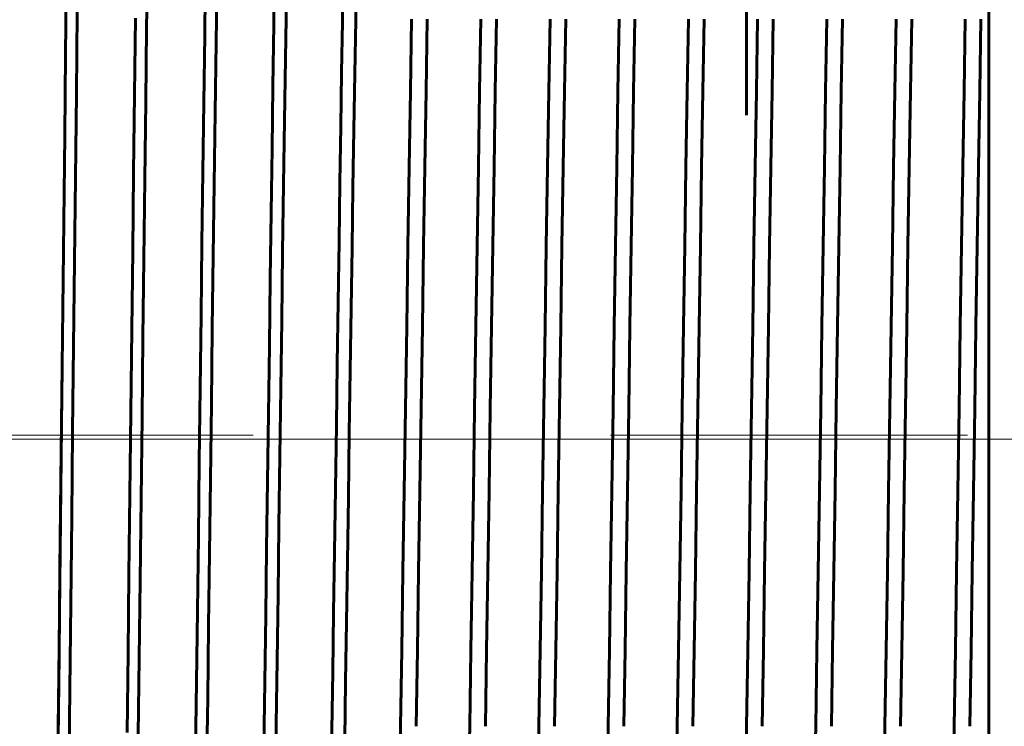
# Model space of a CAD drawing. Units: millimetres. Extents: x 0 to 1680, y 0 to 594.
# Drawn here: x 163 to 167, y 504 to 507 of the extents above; entities that cross this region are included whole.
import ezdxf

# ---------------------------------------------------------------- set-up
doc = ezdxf.new("R2010")
doc.units = ezdxf.units.MM
doc.linetypes.add('K5LT_AXLED', pattern=[19.5, 15, -1.5, 1.5, -1.5])
doc.linetypes.add('K5LT_BASIC', pattern=[0])
doc.layers.add('Системный слой', color=7, linetype='Continuous')

# ---------------------------------------------------------------- blocks, each defined once
blk = doc.blocks.new('U444')
at = {"layer": 'Системный слой', "color": 5, "linetype": 'K5LT_BASIC', "lineweight": 60, "true_color": 0x0000ff}
for p, q in [((163.8755, 507.0476), (163.8715, 506.7917)), ((163.8715, 506.7917), (163.8677, 506.5329)), ((163.8677, 506.5329), (163.8638, 506.2638)), ((163.8638, 506.2638), (163.8599, 505.9818)), ((163.8599, 505.9818), (163.856, 505.6926)), ((163.856, 505.6926), (163.8522, 505.4095)), ((163.8522, 505.4095), (163.8483, 505.1235)), ((163.8483, 505.1235), (163.8444, 504.8324)), ((163.8444, 504.8324), (163.8404, 504.5425)), ((163.8404, 504.5425), (163.8366, 504.2663)), ((163.8366, 504.2663), (163.8328, 503.9953)), ((163.8328, 503.9953), (163.8289, 503.7275))]:
    blk.add_line(p, q, dxfattribs=at)
blk = doc.blocks.new('U445')
at = {"layer": 'Системный слой', "color": 5, "linetype": 'K5LT_BASIC', "lineweight": 60, "true_color": 0x0000ff}
for p, q in [((163.5839, 507.1335), (163.58, 506.8596)), ((163.58, 506.8596), (163.5761, 506.5685)), ((163.5761, 506.5685), (163.5722, 506.266)), ((163.5722, 506.266), (163.5684, 505.9659)), ((163.5684, 505.9659), (163.5645, 505.659)), ((163.5645, 505.659), (163.5606, 505.3427)), ((163.5606, 505.3427), (163.5566, 505.0237)), ((163.5566, 505.0237), (163.5528, 504.7163)), ((163.5528, 504.7163), (163.549, 504.4107)), ((163.549, 504.4107), (163.5451, 504.1046)), ((163.5451, 504.1046), (163.5411, 503.8049))]:
    blk.add_line(p, q, dxfattribs=at)
blk = doc.blocks.new('U446')
at = {"layer": 'Системный слой', "color": 5, "linetype": 'K5LT_BASIC', "lineweight": 60, "true_color": 0x0000ff}
for p, q in [((163.2925, 507.2193), (163.2887, 506.9228)), ((163.2887, 506.9228), (163.2848, 506.6129)), ((163.2848, 506.6129), (163.2809, 506.2869)), ((163.2809, 506.2869), (163.2769, 505.9511)), ((163.2769, 505.9511), (163.2731, 505.621)), ((163.2731, 505.621), (163.2693, 505.2863)), ((163.2693, 505.2863), (163.2653, 504.9443)), ((163.2653, 504.9443), (163.2614, 504.6022)), ((163.2614, 504.6022), (163.2576, 504.2753)), ((163.2576, 504.2753), (163.2537, 503.953))]:
    blk.add_line(p, q, dxfattribs=at)
blk = doc.blocks.new('U447')
at = {"layer": 'Системный слой', "color": 5, "linetype": 'K5LT_BASIC', "lineweight": 60, "true_color": 0x0000ff}
for p, q in [((162.9974, 506.9879), (162.9935, 506.6462)), ((162.9935, 506.6462), (162.9895, 506.2921)), ((162.9895, 506.2921), (162.9857, 505.9418)), ((162.9857, 505.9418), (162.9818, 505.5846)), ((162.9818, 505.5846), (162.978, 505.2277)), ((162.978, 505.2277), (162.9742, 504.8686)), ((162.9742, 504.8686), (162.9703, 504.5048)), ((162.9703, 504.5048), (162.9663, 504.1438)), ((162.9663, 504.1438), (162.9625, 503.8016))]:
    blk.add_line(p, q, dxfattribs=at)
blk = doc.blocks.new('U452')
at = {"layer": 'Системный слой', "color": 5, "linetype": 'K5LT_BASIC', "lineweight": 60, "true_color": 0x0000ff}
for p, q in [((164.1255, 507.68), (164.1219, 507.5167)), ((164.1219, 507.5167), (164.1184, 507.3397)), ((164.1184, 507.3397), (164.1148, 507.1489)), ((164.1148, 507.1489), (164.1113, 506.9472)), ((164.1113, 506.9472), (164.1077, 506.7353)), ((164.1077, 506.7353), (164.1041, 506.5087)), ((164.1041, 506.5087), (164.1004, 506.2742)), ((164.1004, 506.2742), (164.0967, 506.0255)), ((164.0967, 506.0255), (164.0929, 505.7701)), ((164.0929, 505.7701), (164.0892, 505.5121)), ((164.0892, 505.5121), (164.0854, 505.2525)), ((164.0854, 505.2525), (164.0816, 504.9857)), ((164.0816, 504.9857), (164.0778, 504.7209)), ((164.0778, 504.7209), (164.074, 504.4662)), ((164.074, 504.4662), (164.0702, 504.2153)), ((164.0702, 504.2153), (164.0665, 503.9734)), ((164.0665, 503.9734), (164.0627, 503.7387)), ((164.0627, 503.7387), (164.059, 503.5162)), ((164.059, 503.5162), (164.0553, 503.3041)), ((164.0553, 503.3041), (164.0515, 503.1069)), ((164.0515, 503.1069), (164.0478, 502.9231)), ((164.0478, 502.9231), (164.0441, 502.7565)), ((164.0441, 502.7565), (164.0404, 502.6059)), ((164.0404, 502.6059), (164.0366, 502.4739)), ((164.0366, 502.4739), (164.0329, 502.3608)), ((164.0329, 502.3608), (164.0291, 502.2651)), ((164.0291, 502.2651), (164.0253, 502.1907)), ((164.0064, 502.1511), (164.0027, 502.2088)), ((164.0253, 502.1907), (164.0216, 502.1388)), ((164.0103, 502.114), (164.0064, 502.1511)), ((164.014, 502.1003), (164.0103, 502.114)), ((164.0216, 502.1388), (164.0178, 502.1085)), ((164.0178, 502.1085), (164.014, 502.1003))]:
    blk.add_line(p, q, dxfattribs=at)
blk = doc.blocks.new('U454')
at = {"layer": 'Системный слой', "color": 5, "linetype": 'K5LT_BASIC', "lineweight": 60, "true_color": 0x0000ff}
for p, q in [((163.5325, 506.8921), (163.5363, 507.1627)), ((163.5287, 506.6084), (163.5325, 506.8921)), ((163.5249, 506.3177), (163.5287, 506.6084)), ((163.5211, 506.0178), (163.5249, 506.3177)), ((163.5173, 505.715), (163.5211, 506.0178)), ((163.5135, 505.4071), (163.5173, 505.715)), ((163.5098, 505.1004), (163.5135, 505.4071)), ((163.5059, 504.784), (163.5098, 505.1004)), ((163.502, 504.4734), (163.5059, 504.784)), ((163.4982, 504.1748), (163.502, 504.4734)), ((163.4944, 503.8855), (163.4982, 504.1748))]:
    blk.add_line(p, q, dxfattribs=at)
blk = doc.blocks.new('U455')
at = {"layer": 'Системный слой', "color": 5, "linetype": 'K5LT_BASIC', "lineweight": 60, "true_color": 0x0000ff}
for p, q in [((163.823, 506.9365), (163.8268, 507.1849)), ((163.8191, 506.678), (163.823, 506.9365)), ((163.8153, 506.4153), (163.8191, 506.678)), ((163.8116, 506.1467), (163.8153, 506.4153)), ((163.8078, 505.8676), (163.8116, 506.1467)), ((163.804, 505.5863), (163.8078, 505.8676)), ((163.8002, 505.3011), (163.804, 505.5863)), ((163.7965, 505.0176), (163.8002, 505.3011)), ((163.7927, 504.7339), (163.7965, 505.0176)), ((163.7889, 504.4558), (163.7927, 504.7339)), ((163.785, 504.1737), (163.7889, 504.4558)), ((163.7812, 503.9014), (163.785, 504.1737))]:
    blk.add_line(p, q, dxfattribs=at)
blk = doc.blocks.new('U460')
at = {"layer": 'Системный слой', "color": 5, "linetype": 'K5LT_BASIC', "lineweight": 60, "true_color": 0x0000ff}
for p, q in [((162.9483, 506.8111), (162.9522, 507.1425)), ((162.9445, 506.4715), (162.9483, 506.8111)), ((162.9405, 506.1093), (162.9445, 506.4715)), ((162.9365, 505.7436), (162.9405, 506.1093)), ((162.9326, 505.3824), (162.9365, 505.7436)), ((162.9288, 505.023), (162.9326, 505.3824)), ((162.9248, 504.6508), (162.9288, 505.023)), ((162.9208, 504.286), (162.9248, 504.6508)), ((162.917, 503.936), (162.9208, 504.286))]:
    blk.add_line(p, q, dxfattribs=at)
blk = doc.blocks.new('U461')
at = {"layer": 'Системный слой', "color": 5, "linetype": 'K5LT_BASIC', "lineweight": 60, "true_color": 0x0000ff}
for p, q in [((163.2381, 506.6432), (163.2421, 506.9638)), ((163.2341, 506.3149), (163.2381, 506.6432)), ((163.2303, 505.9863), (163.2341, 506.3149)), ((163.2264, 505.655), (163.2303, 505.9863)), ((163.2224, 505.3074), (163.2264, 505.655)), ((163.2185, 504.962), (163.2224, 505.3074)), ((163.2146, 504.6263), (163.2185, 504.962)), ((163.2108, 504.2975), (163.2146, 504.6263)), ((163.2068, 503.9623), (163.2108, 504.2975))]:
    blk.add_line(p, q, dxfattribs=at)
blk = doc.blocks.new('U462')
at = {"layer": 'Системный слой', "color": 5, "linetype": 'K5LT_BASIC', "lineweight": 60, "true_color": 0x0000ff}
for p, q in [((166.7923, 506.9595), (166.7871, 506.6567)), ((166.7871, 506.6567), (166.7819, 506.3371)), ((166.7819, 506.3371), (166.7767, 506.0068)), ((166.7767, 506.0068), (166.7716, 505.6679)), ((166.7716, 505.6679), (166.7664, 505.3225)), ((166.7664, 505.3225), (166.7611, 504.9772)), ((166.7611, 504.9772), (166.756, 504.6383)), ((166.756, 504.6383), (166.7508, 504.308)), ((166.7508, 504.308), (166.7456, 503.9883))]:
    blk.add_line(p, q, dxfattribs=at)
blk = doc.blocks.new('U463')
at = {"layer": 'Системный слой', "color": 5, "linetype": 'K5LT_BASIC', "lineweight": 60, "true_color": 0x0000ff}
for p, q in [((166.5017, 506.9595), (166.4965, 506.6567)), ((166.4965, 506.6567), (166.4912, 506.3371)), ((166.4912, 506.3371), (166.4861, 506.0068)), ((166.4861, 506.0068), (166.481, 505.6679)), ((166.481, 505.6679), (166.4757, 505.3225)), ((166.4757, 505.3225), (166.4705, 504.9772)), ((166.4705, 504.9772), (166.4653, 504.6383)), ((166.4653, 504.6383), (166.4602, 504.308)), ((166.4602, 504.308), (166.455, 503.9883))]:
    blk.add_line(p, q, dxfattribs=at)
blk = doc.blocks.new('U464')
at = {"layer": 'Системный слой', "color": 5, "linetype": 'K5LT_BASIC', "lineweight": 60, "true_color": 0x0000ff}
for p, q in [((166.2111, 506.9595), (166.2059, 506.6567)), ((166.2059, 506.6567), (166.2006, 506.3371)), ((166.2006, 506.3371), (166.1955, 506.0068)), ((166.1955, 506.0068), (166.1903, 505.6679)), ((166.1903, 505.6679), (166.1851, 505.3225)), ((166.1851, 505.3225), (166.1799, 504.9772)), ((166.1799, 504.9772), (166.1747, 504.6383)), ((166.1747, 504.6383), (166.1696, 504.308)), ((166.1696, 504.308), (166.1643, 503.9883))]:
    blk.add_line(p, q, dxfattribs=at)
blk = doc.blocks.new('U465')
at = {"layer": 'Системный слой', "color": 5, "linetype": 'K5LT_BASIC', "lineweight": 60, "true_color": 0x0000ff}
for p, q in [((165.9205, 506.9595), (165.9152, 506.6567)), ((165.9152, 506.6567), (165.91, 506.3371)), ((165.91, 506.3371), (165.9049, 506.0068)), ((165.9049, 506.0068), (165.8997, 505.6679)), ((165.8997, 505.6679), (165.8945, 505.3225)), ((165.8945, 505.3225), (165.8892, 504.9772)), ((165.8892, 504.9772), (165.8841, 504.6383)), ((165.8841, 504.6383), (165.879, 504.308)), ((165.879, 504.308), (165.8737, 503.9883))]:
    blk.add_line(p, q, dxfattribs=at)
blk = doc.blocks.new('U466')
at = {"layer": 'Системный слой', "color": 5, "linetype": 'K5LT_BASIC', "lineweight": 60, "true_color": 0x0000ff}
for p, q in [((165.6298, 506.9595), (165.6246, 506.6567)), ((165.6246, 506.6567), (165.6194, 506.3371)), ((165.6194, 506.3371), (165.6142, 506.0068)), ((165.6142, 506.0068), (165.6091, 505.6679)), ((165.6091, 505.6679), (165.6039, 505.3225)), ((165.6039, 505.3225), (165.5986, 504.9772)), ((165.5986, 504.9772), (165.5935, 504.6383)), ((165.5935, 504.6383), (165.5883, 504.308)), ((165.5883, 504.308), (165.5831, 503.9883))]:
    blk.add_line(p, q, dxfattribs=at)
blk = doc.blocks.new('U467')
at = {"layer": 'Системный слой', "color": 5, "linetype": 'K5LT_BASIC', "lineweight": 60, "true_color": 0x0000ff}
for p, q in [((165.3392, 506.9595), (165.334, 506.6567)), ((165.334, 506.6567), (165.3287, 506.3371)), ((165.3287, 506.3371), (165.3236, 506.0068)), ((165.3236, 506.0068), (165.3185, 505.6679)), ((165.3185, 505.6679), (165.3132, 505.3225)), ((165.3132, 505.3225), (165.308, 504.9772)), ((165.308, 504.9772), (165.3028, 504.6383)), ((165.3028, 504.6383), (165.2977, 504.308)), ((165.2977, 504.308), (165.2925, 503.9883))]:
    blk.add_line(p, q, dxfattribs=at)
blk = doc.blocks.new('U468')
at = {"layer": 'Системный слой', "color": 5, "linetype": 'K5LT_BASIC', "lineweight": 60, "true_color": 0x0000ff}
for p, q in [((165.0486, 506.9595), (165.0434, 506.6567)), ((165.0434, 506.6567), (165.0381, 506.3371)), ((165.0381, 506.3371), (165.033, 506.0068)), ((165.033, 506.0068), (165.0278, 505.6679)), ((165.0278, 505.6679), (165.0226, 505.3225)), ((165.0226, 505.3225), (165.0174, 504.9772)), ((165.0174, 504.9772), (165.0122, 504.6383)), ((165.0122, 504.6383), (165.0071, 504.308)), ((165.0071, 504.308), (165.0018, 503.9883))]:
    blk.add_line(p, q, dxfattribs=at)
blk = doc.blocks.new('U469')
at = {"layer": 'Системный слой', "color": 5, "linetype": 'K5LT_BASIC', "lineweight": 60, "true_color": 0x0000ff}
for p, q in [((164.758, 506.9595), (164.7527, 506.6567)), ((164.7527, 506.6567), (164.7475, 506.3371)), ((164.7475, 506.3371), (164.7424, 506.0068)), ((164.7424, 506.0068), (164.7372, 505.6679)), ((164.7372, 505.6679), (164.732, 505.3225)), ((164.732, 505.3225), (164.7267, 504.9772)), ((164.7267, 504.9772), (164.7216, 504.6383)), ((164.7216, 504.6383), (164.7165, 504.308)), ((164.7165, 504.308), (164.7112, 503.9883))]:
    blk.add_line(p, q, dxfattribs=at)
blk = doc.blocks.new('U470')
at = {"layer": 'Системный слой', "color": 5, "linetype": 'K5LT_BASIC', "lineweight": 60, "true_color": 0x0000ff}
for p, q in [((164.4673, 506.9595), (164.4621, 506.6567)), ((164.4621, 506.6567), (164.4569, 506.3371)), ((164.4569, 506.3371), (164.4517, 506.0068)), ((164.4517, 506.0068), (164.4466, 505.6679)), ((164.4466, 505.6679), (164.4414, 505.3225)), ((164.4414, 505.3225), (164.4361, 504.9772)), ((164.4361, 504.9772), (164.431, 504.6383)), ((164.431, 504.6383), (164.4258, 504.308)), ((164.4258, 504.308), (164.4206, 503.9883))]:
    blk.add_line(p, q, dxfattribs=at)
blk = doc.blocks.new('U472')
at = {"layer": 'Системный слой', "color": 5, "linetype": 'K5LT_BASIC', "lineweight": 60, "true_color": 0x0000ff}
for p, q in [((164.3704, 504.9772), (164.3756, 505.3218)), ((164.3652, 504.6384), (164.3704, 504.9772)), ((164.3601, 504.3081), (164.3652, 504.6384)), ((164.3549, 503.9885), (164.3601, 504.3081)), ((164.3496, 503.6858), (164.3549, 503.9885)), ((164.3445, 503.4055), (164.3496, 503.6858)), ((164.3393, 503.1492), (164.3445, 503.4055)), ((164.3341, 502.9186), (164.3393, 503.1492)), ((164.3289, 502.7185), (164.3341, 502.9186)), ((164.3237, 502.5523), (164.3289, 502.7185)), ((164.3186, 502.4207), (164.3237, 502.5523)), ((164.3133, 502.3249), (164.3186, 502.4207)), ((164.3081, 502.267), (164.3133, 502.3249)), ((164.3014, 502.2537), (164.303, 502.2478)), ((164.303, 502.2478), (164.3081, 502.267))]:
    blk.add_line(p, q, dxfattribs=at)
blk = doc.blocks.new('U473')
at = {"layer": 'Системный слой', "color": 5, "linetype": 'K5LT_BASIC', "lineweight": 60, "true_color": 0x0000ff}
for p, q in [((164.661, 504.9772), (164.6662, 505.322)), ((164.6559, 504.6384), (164.661, 504.9772)), ((164.6507, 504.3081), (164.6559, 504.6384)), ((164.6455, 503.9885), (164.6507, 504.3081)), ((164.6402, 503.6858), (164.6455, 503.9885)), ((164.6351, 503.4055), (164.6402, 503.6858)), ((164.63, 503.1492), (164.6351, 503.4055)), ((164.6247, 502.9186), (164.63, 503.1492)), ((164.6195, 502.7185), (164.6247, 502.9186)), ((164.6143, 502.5523), (164.6195, 502.7185)), ((164.6092, 502.4207), (164.6143, 502.5523)), ((164.604, 502.3249), (164.6092, 502.4207)), ((164.5987, 502.267), (164.604, 502.3249)), ((164.592, 502.2537), (164.5936, 502.2478)), ((164.5936, 502.2478), (164.5987, 502.267))]:
    blk.add_line(p, q, dxfattribs=at)
blk = doc.blocks.new('U474')
at = {"layer": 'Системный слой', "color": 5, "linetype": 'K5LT_BASIC', "lineweight": 60, "true_color": 0x0000ff}
for p, q in [((164.9516, 504.9772), (164.9569, 505.3225)), ((164.9569, 505.3225), (164.9569, 505.323)), ((164.9465, 504.6384), (164.9516, 504.9772)), ((164.9413, 504.3081), (164.9465, 504.6384)), ((164.9361, 503.9885), (164.9413, 504.3081)), ((164.9309, 503.6858), (164.9361, 503.9885)), ((164.9257, 503.4055), (164.9309, 503.6858)), ((164.9206, 503.1492), (164.9257, 503.4055)), ((164.9153, 502.9186), (164.9206, 503.1492)), ((164.9101, 502.7185), (164.9153, 502.9186)), ((164.905, 502.5523), (164.9101, 502.7185)), ((164.8998, 502.4207), (164.905, 502.5523)), ((164.8946, 502.3249), (164.8998, 502.4207)), ((164.8893, 502.267), (164.8946, 502.3249)), ((164.8826, 502.2537), (164.8842, 502.2478)), ((164.8842, 502.2478), (164.8893, 502.267))]:
    blk.add_line(p, q, dxfattribs=at)
blk = doc.blocks.new('U475')
at = {"layer": 'Системный слой', "color": 5, "linetype": 'K5LT_BASIC', "lineweight": 60, "true_color": 0x0000ff}
for p, q in [((165.2423, 504.9772), (165.2475, 505.3225)), ((165.2475, 505.3225), (165.2475, 505.3231)), ((165.2371, 504.6384), (165.2423, 504.9772)), ((165.232, 504.3081), (165.2371, 504.6384)), ((165.2267, 503.9885), (165.232, 504.3081)), ((165.2215, 503.6858), (165.2267, 503.9885)), ((165.2164, 503.4055), (165.2215, 503.6858)), ((165.2112, 503.1492), (165.2164, 503.4055)), ((165.206, 502.9186), (165.2112, 503.1492)), ((165.2007, 502.7185), (165.206, 502.9186)), ((165.1956, 502.5523), (165.2007, 502.7185)), ((165.1905, 502.4207), (165.1956, 502.5523)), ((165.1852, 502.3249), (165.1905, 502.4207)), ((165.18, 502.267), (165.1852, 502.3249)), ((165.1733, 502.2537), (165.1748, 502.2478)), ((165.1748, 502.2478), (165.18, 502.267))]:
    blk.add_line(p, q, dxfattribs=at)
blk = doc.blocks.new('U476')
at = {"layer": 'Системный слой', "color": 5, "linetype": 'K5LT_BASIC', "lineweight": 60, "true_color": 0x0000ff}
for p, q in [((165.5329, 504.9772), (165.5381, 505.3225)), ((165.5277, 504.6384), (165.5329, 504.9772)), ((165.5226, 504.3081), (165.5277, 504.6384)), ((165.5174, 503.9885), (165.5226, 504.3081)), ((165.5121, 503.6858), (165.5174, 503.9885)), ((165.507, 503.4055), (165.5121, 503.6858)), ((165.5018, 503.1492), (165.507, 503.4055)), ((165.4966, 502.9186), (165.5018, 503.1492)), ((165.4914, 502.7185), (165.4966, 502.9186)), ((165.4862, 502.5523), (165.4914, 502.7185)), ((165.4811, 502.4207), (165.4862, 502.5523)), ((165.4758, 502.3249), (165.4811, 502.4207)), ((165.4706, 502.267), (165.4758, 502.3249)), ((165.4639, 502.2537), (165.4655, 502.2478)), ((165.4655, 502.2478), (165.4706, 502.267))]:
    blk.add_line(p, q, dxfattribs=at)
blk = doc.blocks.new('U477')
at = {"layer": 'Системный слой', "color": 5, "linetype": 'K5LT_BASIC', "lineweight": 60, "true_color": 0x0000ff}
for p, q in [((165.8235, 504.9772), (165.8287, 505.3219)), ((165.8184, 504.6384), (165.8235, 504.9772)), ((165.8132, 504.3081), (165.8184, 504.6384)), ((165.808, 503.9885), (165.8132, 504.3081)), ((165.8027, 503.6858), (165.808, 503.9885)), ((165.7976, 503.4055), (165.8027, 503.6858)), ((165.7925, 503.1492), (165.7976, 503.4055)), ((165.7872, 502.9186), (165.7925, 503.1492)), ((165.782, 502.7185), (165.7872, 502.9186)), ((165.7768, 502.5523), (165.782, 502.7185)), ((165.7717, 502.4207), (165.7768, 502.5523)), ((165.7665, 502.3249), (165.7717, 502.4207)), ((165.7612, 502.267), (165.7665, 502.3249)), ((165.7545, 502.2537), (165.7561, 502.2478)), ((165.7561, 502.2478), (165.7612, 502.267))]:
    blk.add_line(p, q, dxfattribs=at)
blk = doc.blocks.new('U478')
at = {"layer": 'Системный слой', "color": 5, "linetype": 'K5LT_BASIC', "lineweight": 60, "true_color": 0x0000ff}
for p, q in [((166.1141, 504.9772), (166.1194, 505.3222)), ((166.109, 504.6384), (166.1141, 504.9772)), ((166.1038, 504.3081), (166.109, 504.6384)), ((166.0986, 503.9885), (166.1038, 504.3081)), ((166.0934, 503.6858), (166.0986, 503.9885)), ((166.0882, 503.4055), (166.0934, 503.6858)), ((166.0831, 503.1492), (166.0882, 503.4055)), ((166.0778, 502.9186), (166.0831, 503.1492)), ((166.0726, 502.7185), (166.0778, 502.9186)), ((166.0675, 502.5523), (166.0726, 502.7185)), ((166.0623, 502.4207), (166.0675, 502.5523)), ((166.0571, 502.3249), (166.0623, 502.4207)), ((166.0518, 502.267), (166.0571, 502.3249)), ((166.0451, 502.2537), (166.0467, 502.2478)), ((166.0467, 502.2478), (166.0518, 502.267))]:
    blk.add_line(p, q, dxfattribs=at)
blk = doc.blocks.new('U479')
at = {"layer": 'Системный слой', "color": 5, "linetype": 'K5LT_BASIC', "lineweight": 60, "true_color": 0x0000ff}
for p, q in [((166.4048, 504.9772), (166.41, 505.3225)), ((166.41, 505.3225), (166.41, 505.3232)), ((166.3996, 504.6384), (166.4048, 504.9772)), ((166.3945, 504.3081), (166.3996, 504.6384)), ((166.3892, 503.9885), (166.3945, 504.3081)), ((166.384, 503.6858), (166.3892, 503.9885)), ((166.3789, 503.4055), (166.384, 503.6858)), ((166.3737, 503.1492), (166.3789, 503.4055)), ((166.3685, 502.9186), (166.3737, 503.1492)), ((166.3632, 502.7185), (166.3685, 502.9186)), ((166.3581, 502.5523), (166.3632, 502.7185)), ((166.353, 502.4207), (166.3581, 502.5523)), ((166.3477, 502.3249), (166.353, 502.4207)), ((166.3425, 502.267), (166.3477, 502.3249)), ((166.3358, 502.2537), (166.3373, 502.2478)), ((166.3373, 502.2478), (166.3425, 502.267))]:
    blk.add_line(p, q, dxfattribs=at)
blk = doc.blocks.new('U480')
at = {"layer": 'Системный слой', "color": 5, "linetype": 'K5LT_BASIC', "lineweight": 60, "true_color": 0x0000ff}
for p, q in [((166.6954, 504.9772), (166.7006, 505.3225)), ((166.7006, 505.3225), (166.7006, 505.3232)), ((166.6902, 504.6384), (166.6954, 504.9772)), ((166.6851, 504.3081), (166.6902, 504.6384)), ((166.6799, 503.9885), (166.6851, 504.3081)), ((166.6746, 503.6858), (166.6799, 503.9885)), ((166.6695, 503.4055), (166.6746, 503.6858)), ((166.6643, 503.1492), (166.6695, 503.4055)), ((166.6591, 502.9186), (166.6643, 503.1492)), ((166.6539, 502.7185), (166.6591, 502.9186)), ((166.6487, 502.5523), (166.6539, 502.7185)), ((166.6436, 502.4207), (166.6487, 502.5523)), ((166.6383, 502.3249), (166.6436, 502.4207)), ((166.6331, 502.267), (166.6383, 502.3249)), ((166.6264, 502.2537), (166.628, 502.2478)), ((166.628, 502.2478), (166.6331, 502.267))]:
    blk.add_line(p, q, dxfattribs=at)
blk = doc.blocks.new('U481')
at = {"layer": 'Системный слой', "color": 5, "linetype": 'K5LT_BASIC', "lineweight": 60, "true_color": 0x0000ff}
for p, q in [((164.1782, 507.5293), (164.182, 507.68)), ((164.1747, 507.3675), (164.1782, 507.5293)), ((164.1707, 507.1681), (164.1747, 507.3675)), ((164.1668, 506.9542), (164.1707, 507.1681)), ((164.1629, 506.7302), (164.1668, 506.9542)), ((164.1591, 506.4941), (164.1629, 506.7302)), ((164.1552, 506.2513), (164.1591, 506.4941)), ((164.1514, 505.9994), (164.1552, 506.2513)), ((164.1476, 505.7443), (164.1514, 505.9994)), ((164.1437, 505.4824), (164.1476, 505.7443)), ((164.1399, 505.2208), (164.1437, 505.4824)), ((164.1359, 504.9498), (164.1399, 505.2208)), ((164.1319, 504.6831), (164.1359, 504.9498)), ((164.1281, 504.4263), (164.1319, 504.6831)), ((164.1243, 504.1771), (164.1281, 504.4263)), ((164.1204, 503.9334), (164.1243, 504.1771)), ((164.1166, 503.7006), (164.1204, 503.9334)), ((164.1127, 503.4757), (164.1166, 503.7006)), ((164.1089, 503.265), (164.1127, 503.4757)), ((164.1049, 503.0611), (164.1089, 503.265)), ((164.101, 502.875), (164.1049, 503.0611)), ((164.0971, 502.7098), (164.101, 502.875)), ((164.0932, 502.5636), (164.0971, 502.7098)), ((164.0894, 502.435), (164.0932, 502.5636)), ((164.0856, 502.327), (164.0894, 502.435)), ((164.0817, 502.2383), (164.0856, 502.327)), ((164.0779, 502.1716), (164.0817, 502.2383)), ((164.0739, 502.1253), (164.0779, 502.1716)), ((164.0699, 502.1026), (164.0739, 502.1253)), ((164.0681, 502.1029), (164.0699, 502.1026))]:
    blk.add_line(p, q, dxfattribs=at)
blk = doc.blocks.new('U482')
at = {"layer": 'Системный слой', "color": 5, "linetype": 'K5LT_BASIC', "lineweight": 60, "true_color": 0x0000ff}
for p, q in [((166.7266, 506.9595), (166.7214, 506.6567)), ((166.7214, 506.6567), (166.7161, 506.3371)), ((166.7161, 506.3371), (166.711, 506.0068)), ((166.711, 506.0068), (166.7059, 505.6679)), ((166.7059, 505.6679), (166.7006, 505.3225)), ((166.7006, 505.3225), (166.6954, 504.9772)), ((166.6954, 504.9772), (166.6902, 504.6383)), ((166.6902, 504.6383), (166.6851, 504.308)), ((166.6851, 504.308), (166.6799, 503.9883))]:
    blk.add_line(p, q, dxfattribs=at)
blk = doc.blocks.new('U483')
at = {"layer": 'Системный слой', "color": 5, "linetype": 'K5LT_BASIC', "lineweight": 60, "true_color": 0x0000ff}
for p, q in [((166.436, 506.9595), (166.4307, 506.6567)), ((166.4307, 506.6567), (166.4255, 506.3371)), ((166.4255, 506.3371), (166.4204, 506.0068)), ((166.4204, 506.0068), (166.4152, 505.6679)), ((166.4152, 505.6679), (166.41, 505.3225)), ((166.41, 505.3225), (166.4048, 504.9772)), ((166.4048, 504.9772), (166.3996, 504.6383)), ((166.3996, 504.6383), (166.3945, 504.308)), ((166.3945, 504.308), (166.3892, 503.9883))]:
    blk.add_line(p, q, dxfattribs=at)
blk = doc.blocks.new('U484')
at = {"layer": 'Системный слой', "color": 5, "linetype": 'K5LT_BASIC', "lineweight": 60, "true_color": 0x0000ff}
for p, q in [((166.1454, 506.9595), (166.1401, 506.6567)), ((166.1401, 506.6567), (166.1349, 506.3371)), ((166.1349, 506.3371), (166.1297, 506.0068)), ((166.1297, 506.0068), (166.1246, 505.6679)), ((166.1246, 505.6679), (166.1194, 505.3225)), ((166.1194, 505.3225), (166.1141, 504.9772)), ((166.1141, 504.9772), (166.109, 504.6383)), ((166.109, 504.6383), (166.1038, 504.308)), ((166.1038, 504.308), (166.0986, 503.9883))]:
    blk.add_line(p, q, dxfattribs=at)
blk = doc.blocks.new('U485')
at = {"layer": 'Системный слой', "color": 5, "linetype": 'K5LT_BASIC', "lineweight": 60, "true_color": 0x0000ff}
for p, q in [((165.8547, 506.9595), (165.8495, 506.6567)), ((165.8495, 506.6567), (165.8443, 506.3371)), ((165.8443, 506.3371), (165.8391, 506.0068)), ((165.8391, 506.0068), (165.834, 505.6679)), ((165.834, 505.6679), (165.8287, 505.3225)), ((165.8287, 505.3225), (165.8235, 504.9772)), ((165.8235, 504.9772), (165.8184, 504.6383)), ((165.8184, 504.6383), (165.8132, 504.308)), ((165.8132, 504.308), (165.808, 503.9883))]:
    blk.add_line(p, q, dxfattribs=at)
blk = doc.blocks.new('U486')
at = {"layer": 'Системный слой', "color": 5, "linetype": 'K5LT_BASIC', "lineweight": 60, "true_color": 0x0000ff}
for p, q in [((165.5641, 506.9595), (165.5589, 506.6567)), ((165.5589, 506.6567), (165.5536, 506.3371)), ((165.5536, 506.3371), (165.5485, 506.0068)), ((165.5485, 506.0068), (165.5434, 505.6679)), ((165.5434, 505.6679), (165.5381, 505.3225)), ((165.5381, 505.3225), (165.5329, 504.9772)), ((165.5329, 504.9772), (165.5277, 504.6383)), ((165.5277, 504.6383), (165.5226, 504.308)), ((165.5226, 504.308), (165.5174, 503.9883))]:
    blk.add_line(p, q, dxfattribs=at)
blk = doc.blocks.new('U487')
at = {"layer": 'Системный слой', "color": 5, "linetype": 'K5LT_BASIC', "lineweight": 60, "true_color": 0x0000ff}
for p, q in [((165.2735, 506.9595), (165.2682, 506.6567)), ((165.2682, 506.6567), (165.263, 506.3371)), ((165.263, 506.3371), (165.2579, 506.0068)), ((165.2579, 506.0068), (165.2527, 505.6679)), ((165.2527, 505.6679), (165.2475, 505.3225)), ((165.2475, 505.3225), (165.2423, 504.9772)), ((165.2423, 504.9772), (165.2371, 504.6383)), ((165.2371, 504.6383), (165.232, 504.308)), ((165.232, 504.308), (165.2267, 503.9883))]:
    blk.add_line(p, q, dxfattribs=at)
blk = doc.blocks.new('U488')
at = {"layer": 'Системный слой', "color": 5, "linetype": 'K5LT_BASIC', "lineweight": 60, "true_color": 0x0000ff}
for p, q in [((164.9829, 506.9595), (164.9776, 506.6567)), ((164.9776, 506.6567), (164.9724, 506.3371)), ((164.9724, 506.3371), (164.9672, 506.0068)), ((164.9672, 506.0068), (164.9621, 505.6679)), ((164.9621, 505.6679), (164.9569, 505.3225)), ((164.9569, 505.3225), (164.9516, 504.9772)), ((164.9516, 504.9772), (164.9465, 504.6383)), ((164.9465, 504.6383), (164.9413, 504.308)), ((164.9413, 504.308), (164.9361, 503.9883))]:
    blk.add_line(p, q, dxfattribs=at)
blk = doc.blocks.new('U489')
at = {"layer": 'Системный слой', "color": 5, "linetype": 'K5LT_BASIC', "lineweight": 60, "true_color": 0x0000ff}
for p, q in [((164.6922, 506.9595), (164.687, 506.6567)), ((164.687, 506.6567), (164.6818, 506.3371)), ((164.6818, 506.3371), (164.6766, 506.0068)), ((164.6766, 506.0068), (164.6715, 505.6679)), ((164.6715, 505.6679), (164.6662, 505.3225)), ((164.6662, 505.3225), (164.661, 504.9772)), ((164.661, 504.9772), (164.6559, 504.6383)), ((164.6559, 504.6383), (164.6507, 504.308)), ((164.6507, 504.308), (164.6455, 503.9883))]:
    blk.add_line(p, q, dxfattribs=at)
blk = doc.blocks.new('U490')
at = {"layer": 'Системный слой', "color": 5, "linetype": 'K5LT_BASIC', "lineweight": 60, "true_color": 0x0000ff}
for p, q in [((164.4016, 506.9595), (164.3964, 506.6567)), ((164.3964, 506.6567), (164.3911, 506.3371)), ((164.3911, 506.3371), (164.386, 506.0068)), ((164.386, 506.0068), (164.3809, 505.6679)), ((164.3809, 505.6679), (164.3756, 505.3225)), ((164.3756, 505.3225), (164.3704, 504.9772)), ((164.3704, 504.9772), (164.3652, 504.6383)), ((164.3652, 504.6383), (164.3601, 504.308)), ((164.3601, 504.308), (164.3549, 503.9883))]:
    blk.add_line(p, q, dxfattribs=at)
blk = doc.blocks.new('U494')
at = {"layer": 'Системный слой', "color": 5, "linetype": 'K5LT_BASIC', "lineweight": 60, "true_color": 0x0000ff}
for p, q in [((162.9326, 505.3813), (162.9338, 505.4892)), ((162.9284, 504.9845), (162.9326, 505.3813)), ((162.9241, 504.5898), (162.9284, 504.9845)), ((162.9198, 504.2006), (162.9241, 504.5898)), ((162.9156, 503.8201), (162.9198, 504.2006)), ((162.8027, 503.8156), (162.8049, 503.6208)), ((162.9113, 503.4517), (162.9156, 503.8201)), ((162.8049, 503.6208), (162.8091, 503.2536)), ((162.9071, 503.0984), (162.9113, 503.4517)), ((162.8091, 503.2536), (162.8134, 502.9045)), ((162.9028, 502.7633), (162.9071, 503.0984)), ((162.8134, 502.9045), (162.8177, 502.5765)), ((162.8986, 502.4493), (162.9028, 502.7633)), ((162.8177, 502.5765), (162.8219, 502.2724)), ((162.8943, 502.159), (162.8986, 502.4493)), ((162.8219, 502.2724), (162.8262, 501.9947)), ((162.89, 501.895), (162.8943, 502.159)), ((162.8262, 501.9947), (162.8304, 501.7456)), ((162.8858, 501.6595), (162.89, 501.895)), ((162.8304, 501.7456), (162.8347, 501.5272)), ((162.8815, 501.4547), (162.8858, 501.6595)), ((162.8347, 501.5272), (162.8389, 501.3414)), ((162.8773, 501.2822), (162.8815, 501.4547)), ((162.8389, 501.3414), (162.8432, 501.1896)), ((162.873, 501.1437), (162.8773, 501.2822)), ((162.8432, 501.1896), (162.8475, 501.073)), ((162.8688, 501.0403), (162.873, 501.1437)), ((162.8475, 501.073), (162.8517, 500.9926)), ((162.8645, 500.973), (162.8688, 501.0403)), ((162.8517, 500.9926), (162.856, 500.949)), ((162.8602, 500.9424), (162.8645, 500.973)), ((162.856, 500.949), (162.8602, 500.9424))]:
    blk.add_line(p, q, dxfattribs=at)
blk = doc.blocks.new('U427')
at = {"layer": 'Системный слой', "color": 5, "linetype": 'K5LT_BASIC', "lineweight": 60, "true_color": 0x0000ff}
for p, q in [((166.825, 501.8632), (166.825, 508.7819)), ((163.2245, 505.4873), (163.225, 505.5276)), ((162.9339, 505.4992), (162.9339, 505.498))]:
    blk.add_line(p, q, dxfattribs=at)
at = {"layer": 'Системный слой', "color": 30, "linetype": 'K5LT_AXLED', "lineweight": 18, "true_color": 0xff8000}
blk.add_line((159.6312, 505.1942), (169.3838, 505.1942), dxfattribs=at)
at = {"layer": 'Системный слой', "color": 5, "linetype": 'K5LT_BASIC', "true_color": 0x0000ff, "const_width": 0.6}
blk.add_lwpolyline([(166.9562, 504.1812), (167.0492, 504.1833), (167.2375, 504.1875)], dxfattribs=at)
at = {"layer": 'Системный слой'}
for name in ['U460', 'U447', 'U446', 'U454', 'U445', 'U455', 'U444', 'U490', 'U470', 'U489', 'U469', 'U488', 'U468', 'U487', 'U467', 'U486', 'U466', 'U485', 'U465', 'U484', 'U464', 'U483', 'U463', 'U482', 'U462', 'U461', 'U452', 'U481', 'U494', 'U472', 'U473', 'U474', 'U475', 'U476', 'U477', 'U478', 'U479', 'U480']:
    blk.add_blockref(name, (0, 0), dxfattribs=at)

msp = doc.modelspace()

# ---------------------------------------------------------------- linework, layer by layer
at = {"layer": 'Системный слой', "color": 5, "linetype": 'K5LT_BASIC', "lineweight": 60, "true_color": 0x0000ff}
msp.add_line((165.80824, 510.63173), (165.80824, 506.55577), dxfattribs=at)
at = {"layer": 'Системный слой', "color": 30, "linetype": 'K5LT_AXLED', "lineweight": 18, "true_color": 0xff8000}
msp.add_line((51.2364, 505.21078), (174.95197, 505.21078), dxfattribs=at)

# ---------------------------------------------------------------- block references
at = {"layer": 'Системный слой'}
msp.add_blockref('U427', (0, 0), dxfattribs=at)

doc.saveas('drawing.dxf')
